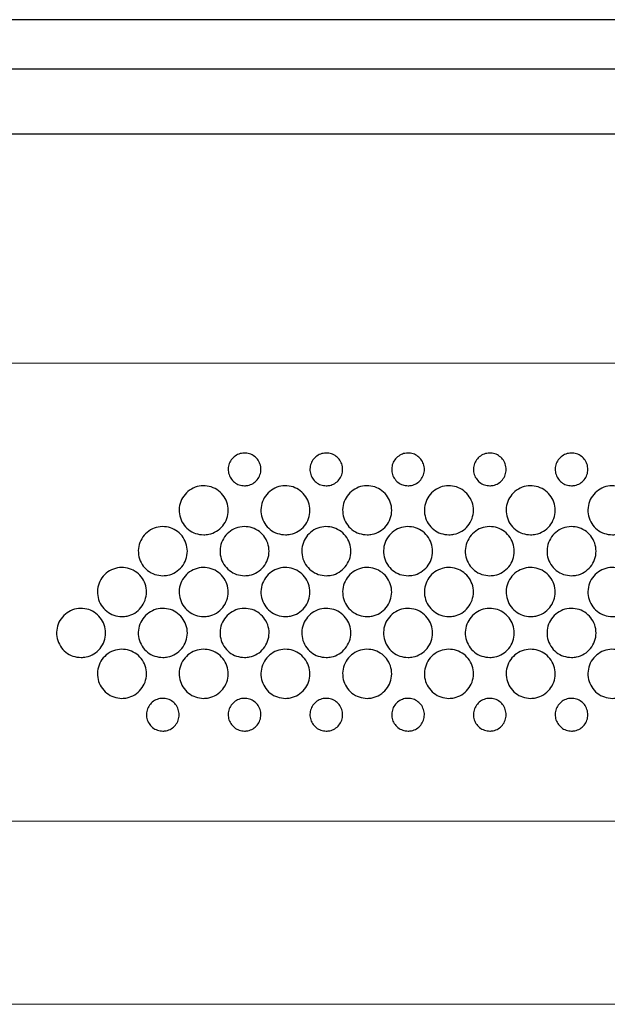
# Model space of a CAD drawing. Units: millimetres. Extents: x 0 to 4200, y 0 to 1485.
# Drawn here: x 2633 to 2669, y 493 to 553 of the extents above; entities that cross this region are included whole.
import ezdxf

# ---------------------------------------------------------------- set-up
doc = ezdxf.new("R2010")
doc.units = ezdxf.units.MM
doc.header["$LTSCALE"] = 5

msp = doc.modelspace()

# ---------------------------------------------------------------- linework, layer by layer
at = {"color": 7, "linetype": 'Continuous', "lineweight": 25}
for p, q in [((2893.901, 553.471), (2553.901, 553.471)), ((2553.901, 550.471), (2893.901, 550.471)), ((2723.901, 546.471), (2553.901, 546.471))]:
    msp.add_line(p, q, dxfattribs=at)
at = {"color": 8, "linetype": 'Continuous', "lineweight": 18}
for p, q in [((2556.368, 532.471), (2723.901, 532.471)), ((2723.901, 504.471), (2564.583, 504.471))]:
    msp.add_line(p, q, dxfattribs=at)
at = {"color": 8, "linetype": 'Continuous', "lineweight": 18, "flags": 128}
msp.add_lwpolyline([(2566.636, 493.262), (2570.636, 493.262), (2586.636, 493.262), (2650.636, 493.262), (2723.901, 493.262)], dxfattribs=at)
at = {"color": 7, "linetype": 'Continuous', "lineweight": 25}
for points, knots in [([(2646.401, 524.971), (2646.29, 524.982), (2646.066, 525.004), (2645.769, 525.173), (2645.542, 525.423), (2645.409, 525.738), (2645.388, 526.081), (2645.482, 526.413), (2645.683, 526.695), (2645.965, 526.892), (2646.295, 526.984), (2646.634, 526.963), (2646.947, 526.831), (2647.199, 526.605), (2647.363, 526.307), (2647.421, 525.969), (2647.362, 525.629), (2647.192, 525.327), (2646.932, 525.102), (2646.652, 524.987), (2646.471, 524.975), (2646.401, 524.971)], [0, 0, 0, 0, 0.052977, 0.105946, 0.159163, 0.212911, 0.267177, 0.321723, 0.376174, 0.430181, 0.4836, 0.53655, 0.589367, 0.642438, 0.696031, 0.750186, 0.804701, 0.859207, 0.913343, 0.966924, 1, 1, 1, 1]), ([(2651.401, 524.971), (2651.29, 524.982), (2651.066, 525.004), (2650.769, 525.173), (2650.542, 525.423), (2650.409, 525.738), (2650.388, 526.081), (2650.482, 526.413), (2650.683, 526.695), (2650.965, 526.892), (2651.295, 526.984), (2651.634, 526.963), (2651.947, 526.831), (2652.199, 526.605), (2652.363, 526.307), (2652.421, 525.969), (2652.362, 525.629), (2652.192, 525.327), (2651.932, 525.102), (2651.652, 524.987), (2651.471, 524.975), (2651.401, 524.971)], [0, 0, 0, 0, 0.052977, 0.105947, 0.159164, 0.212911, 0.267177, 0.321723, 0.376175, 0.430182, 0.483599, 0.536551, 0.589368, 0.642438, 0.696031, 0.750187, 0.804701, 0.859207, 0.913343, 0.966924, 1, 1, 1, 1]), ([(2656.401, 524.971), (2656.29, 524.982), (2656.066, 525.004), (2655.769, 525.173), (2655.542, 525.423), (2655.409, 525.738), (2655.388, 526.081), (2655.482, 526.413), (2655.683, 526.695), (2655.965, 526.892), (2656.295, 526.984), (2656.634, 526.963), (2656.947, 526.831), (2657.199, 526.605), (2657.363, 526.307), (2657.421, 525.969), (2657.362, 525.629), (2657.192, 525.327), (2656.932, 525.102), (2656.652, 524.987), (2656.471, 524.975), (2656.401, 524.971)], [0, 0, 0, 0, 0.052977, 0.105946, 0.159163, 0.212911, 0.267177, 0.321723, 0.376174, 0.43018, 0.483599, 0.536549, 0.589368, 0.642437, 0.696031, 0.750186, 0.8047, 0.859207, 0.913343, 0.966924, 1, 1, 1, 1]), ([(2661.401, 524.971), (2661.29, 524.982), (2661.066, 525.004), (2660.769, 525.173), (2660.542, 525.423), (2660.409, 525.738), (2660.388, 526.081), (2660.482, 526.413), (2660.683, 526.695), (2660.965, 526.892), (2661.295, 526.984), (2661.634, 526.963), (2661.947, 526.831), (2662.199, 526.605), (2662.363, 526.307), (2662.421, 525.969), (2662.362, 525.629), (2662.192, 525.327), (2661.932, 525.102), (2661.652, 524.987), (2661.471, 524.975), (2661.401, 524.971)], [0, 0, 0, 0, 0.052977, 0.105946, 0.159163, 0.212911, 0.267177, 0.321723, 0.376174, 0.430181, 0.4836, 0.53655, 0.589368, 0.642438, 0.696031, 0.750187, 0.804701, 0.859207, 0.913343, 0.966924, 1, 1, 1, 1]), ([(2666.401, 524.971), (2666.29, 524.982), (2666.066, 525.004), (2665.769, 525.173), (2665.542, 525.423), (2665.409, 525.738), (2665.388, 526.081), (2665.482, 526.413), (2665.683, 526.695), (2665.965, 526.892), (2666.295, 526.984), (2666.634, 526.963), (2666.947, 526.831), (2667.199, 526.605), (2667.363, 526.307), (2667.421, 525.969), (2667.362, 525.629), (2667.192, 525.327), (2666.932, 525.102), (2666.652, 524.987), (2666.471, 524.975), (2666.401, 524.971)], [0, 0, 0, 0, 0.052977, 0.105946, 0.159163, 0.212911, 0.267177, 0.321723, 0.376174, 0.430181, 0.483599, 0.536551, 0.589368, 0.642438, 0.696031, 0.750186, 0.8047, 0.859207, 0.913343, 0.966924, 1, 1, 1, 1]), ([(2643.901, 521.971), (2643.734, 521.987), (2643.399, 522.02), (2642.953, 522.275), (2642.611, 522.651), (2642.413, 523.123), (2642.381, 523.637), (2642.523, 524.134), (2642.824, 524.557), (2643.247, 524.853), (2643.742, 524.991), (2644.251, 524.959), (2644.72, 524.761), (2645.098, 524.421), (2645.345, 523.974), (2645.43, 523.467), (2645.342, 522.957), (2645.087, 522.505), (2644.698, 522.167), (2644.278, 521.994), (2644.005, 521.977), (2643.901, 521.971)], [0, 0, 0, 0, 0.053035, 0.106063, 0.159314, 0.213053, 0.26727, 0.32175, 0.376149, 0.430139, 0.483579, 0.53658, 0.589455, 0.642567, 0.696172, 0.750302, 0.804758, 0.859198, 0.913293, 0.966878, 1, 1, 1, 1]), ([(2648.901, 521.971), (2648.734, 521.987), (2648.399, 522.02), (2647.953, 522.275), (2647.611, 522.651), (2647.413, 523.123), (2647.381, 523.637), (2647.523, 524.134), (2647.824, 524.557), (2648.247, 524.853), (2648.742, 524.991), (2649.251, 524.959), (2649.72, 524.761), (2650.098, 524.421), (2650.345, 523.974), (2650.43, 523.467), (2650.342, 522.957), (2650.087, 522.505), (2649.698, 522.167), (2649.278, 521.994), (2649.005, 521.977), (2648.901, 521.971)], [0, 0, 0, 0, 0.053035, 0.106062, 0.159314, 0.213053, 0.26727, 0.32175, 0.376148, 0.430139, 0.483579, 0.53658, 0.589454, 0.642567, 0.696172, 0.750301, 0.804758, 0.859198, 0.913293, 0.966877, 1, 1, 1, 1]), ([(2653.901, 521.971), (2653.734, 521.987), (2653.399, 522.02), (2652.953, 522.275), (2652.611, 522.651), (2652.413, 523.123), (2652.381, 523.637), (2652.523, 524.134), (2652.824, 524.557), (2653.247, 524.853), (2653.742, 524.991), (2654.251, 524.959), (2654.72, 524.761), (2655.098, 524.421), (2655.345, 523.974), (2655.43, 523.467), (2655.342, 522.957), (2655.087, 522.505), (2654.698, 522.167), (2654.278, 521.994), (2654.005, 521.977), (2653.901, 521.971)], [0, 0, 0, 0, 0.053035, 0.106063, 0.159314, 0.213053, 0.26727, 0.32175, 0.376148, 0.430139, 0.483579, 0.53658, 0.589454, 0.642567, 0.696172, 0.750302, 0.804758, 0.859198, 0.913293, 0.966878, 1, 1, 1, 1]), ([(2658.901, 521.971), (2658.734, 521.987), (2658.399, 522.02), (2657.953, 522.275), (2657.611, 522.651), (2657.413, 523.123), (2657.381, 523.637), (2657.523, 524.134), (2657.824, 524.557), (2658.247, 524.853), (2658.742, 524.991), (2659.251, 524.959), (2659.72, 524.761), (2660.098, 524.421), (2660.345, 523.974), (2660.43, 523.467), (2660.342, 522.957), (2660.087, 522.505), (2659.698, 522.167), (2659.278, 521.994), (2659.005, 521.977), (2658.901, 521.971)], [0, 0, 0, 0, 0.053035, 0.106063, 0.159314, 0.213053, 0.26727, 0.32175, 0.376149, 0.430139, 0.483579, 0.53658, 0.589455, 0.642567, 0.696172, 0.750302, 0.804758, 0.859199, 0.913293, 0.966878, 1, 1, 1, 1]), ([(2663.901, 521.971), (2663.734, 521.987), (2663.399, 522.02), (2662.953, 522.275), (2662.611, 522.651), (2662.413, 523.123), (2662.381, 523.637), (2662.523, 524.134), (2662.824, 524.557), (2663.247, 524.853), (2663.742, 524.991), (2664.251, 524.959), (2664.72, 524.761), (2665.098, 524.421), (2665.345, 523.974), (2665.43, 523.467), (2665.342, 522.957), (2665.087, 522.505), (2664.698, 522.167), (2664.278, 521.994), (2664.005, 521.977), (2663.901, 521.971)], [0, 0, 0, 0, 0.053036, 0.106063, 0.159315, 0.213053, 0.26727, 0.32175, 0.376149, 0.430139, 0.483579, 0.53658, 0.589455, 0.642567, 0.696172, 0.750302, 0.804758, 0.859198, 0.913293, 0.966878, 1, 1, 1, 1]), ([(2668.901, 521.971), (2668.734, 521.987), (2668.399, 522.02), (2667.953, 522.275), (2667.611, 522.651), (2667.413, 523.123), (2667.381, 523.637), (2667.523, 524.134), (2667.824, 524.557), (2668.247, 524.853), (2668.742, 524.991), (2669.251, 524.959), (2669.72, 524.761), (2670.098, 524.421), (2670.345, 523.974), (2670.43, 523.467), (2670.342, 522.957), (2670.087, 522.505), (2669.698, 522.167), (2669.278, 521.994), (2669.005, 521.977), (2668.901, 521.971)], [0, 0, 0, 0, 0.053035, 0.106063, 0.159314, 0.213053, 0.26727, 0.32175, 0.376149, 0.430139, 0.483579, 0.53658, 0.589455, 0.642567, 0.696172, 0.750302, 0.804758, 0.859198, 0.913293, 0.966878, 1, 1, 1, 1]), ([(2641.401, 519.471), (2641.234, 519.487), (2640.899, 519.52), (2640.452, 519.775), (2640.111, 520.151), (2639.912, 520.624), (2639.881, 521.138), (2640.024, 521.635), (2640.324, 522.057), (2640.747, 522.353), (2641.242, 522.491), (2641.751, 522.459), (2642.22, 522.261), (2642.599, 521.921), (2642.845, 521.473), (2642.93, 520.966), (2642.841, 520.457), (2642.587, 520.005), (2642.198, 519.667), (2641.778, 519.494), (2641.505, 519.477), (2641.401, 519.471)], [0, 0, 0, 0, 0.053082, 0.106156, 0.15944, 0.213177, 0.267356, 0.321779, 0.376124, 0.430091, 0.483548, 0.5366, 0.589534, 0.642689, 0.6963, 0.750398, 0.804798, 0.859183, 0.913249, 0.966841, 1, 1, 1, 1]), ([(2646.401, 519.471), (2646.234, 519.487), (2645.899, 519.52), (2645.452, 519.775), (2645.111, 520.151), (2644.912, 520.624), (2644.881, 521.138), (2645.024, 521.635), (2645.324, 522.057), (2645.747, 522.353), (2646.242, 522.491), (2646.751, 522.459), (2647.22, 522.261), (2647.599, 521.921), (2647.845, 521.473), (2647.93, 520.966), (2647.841, 520.457), (2647.587, 520.005), (2647.198, 519.667), (2646.778, 519.494), (2646.505, 519.477), (2646.401, 519.471)], [0, 0, 0, 0, 0.053082, 0.106157, 0.15944, 0.213177, 0.267357, 0.32178, 0.376125, 0.430092, 0.483549, 0.5366, 0.589534, 0.642689, 0.6963, 0.750398, 0.804798, 0.859183, 0.913249, 0.966842, 1, 1, 1, 1]), ([(2651.401, 519.471), (2651.234, 519.487), (2650.899, 519.52), (2650.452, 519.775), (2650.111, 520.151), (2649.912, 520.624), (2649.881, 521.138), (2650.024, 521.635), (2650.324, 522.057), (2650.747, 522.353), (2651.242, 522.491), (2651.751, 522.459), (2652.22, 522.261), (2652.599, 521.921), (2652.845, 521.473), (2652.93, 520.966), (2652.841, 520.457), (2652.587, 520.005), (2652.198, 519.667), (2651.778, 519.494), (2651.505, 519.477), (2651.401, 519.471)], [0, 0, 0, 0, 0.053082, 0.106157, 0.159441, 0.213177, 0.267357, 0.32178, 0.376125, 0.430091, 0.48355, 0.5366, 0.589534, 0.642689, 0.6963, 0.750398, 0.804798, 0.859183, 0.913249, 0.966842, 1, 1, 1, 1]), ([(2656.401, 519.471), (2656.234, 519.487), (2655.899, 519.52), (2655.452, 519.775), (2655.111, 520.151), (2654.912, 520.624), (2654.881, 521.138), (2655.024, 521.635), (2655.324, 522.057), (2655.747, 522.353), (2656.242, 522.491), (2656.751, 522.459), (2657.22, 522.261), (2657.599, 521.921), (2657.845, 521.473), (2657.93, 520.966), (2657.841, 520.457), (2657.587, 520.005), (2657.198, 519.667), (2656.778, 519.494), (2656.505, 519.477), (2656.401, 519.471)], [0, 0, 0, 0, 0.053082, 0.106156, 0.15944, 0.213177, 0.267357, 0.321779, 0.376124, 0.430091, 0.483549, 0.536599, 0.589533, 0.642689, 0.696299, 0.750397, 0.804798, 0.859183, 0.913249, 0.966841, 1, 1, 1, 1]), ([(2661.401, 519.471), (2661.234, 519.487), (2660.899, 519.52), (2660.452, 519.775), (2660.111, 520.151), (2659.912, 520.624), (2659.881, 521.138), (2660.024, 521.635), (2660.324, 522.057), (2660.747, 522.353), (2661.242, 522.491), (2661.751, 522.459), (2662.22, 522.261), (2662.599, 521.921), (2662.845, 521.473), (2662.93, 520.966), (2662.841, 520.457), (2662.587, 520.005), (2662.198, 519.667), (2661.778, 519.494), (2661.505, 519.477), (2661.401, 519.471)], [0, 0, 0, 0, 0.053082, 0.106157, 0.15944, 0.213177, 0.267357, 0.32178, 0.376125, 0.430092, 0.483549, 0.5366, 0.589534, 0.642689, 0.6963, 0.750398, 0.804798, 0.859183, 0.913249, 0.966841, 1, 1, 1, 1]), ([(2666.401, 519.471), (2666.234, 519.487), (2665.899, 519.52), (2665.452, 519.775), (2665.111, 520.151), (2664.912, 520.624), (2664.881, 521.138), (2665.024, 521.635), (2665.324, 522.057), (2665.747, 522.353), (2666.242, 522.491), (2666.751, 522.459), (2667.22, 522.261), (2667.599, 521.921), (2667.845, 521.473), (2667.93, 520.966), (2667.841, 520.457), (2667.587, 520.005), (2667.198, 519.667), (2666.778, 519.494), (2666.505, 519.477), (2666.401, 519.471)], [0, 0, 0, 0, 0.053082, 0.106156, 0.15944, 0.213177, 0.267357, 0.321779, 0.376124, 0.430091, 0.483549, 0.5366, 0.589534, 0.642689, 0.6963, 0.750398, 0.804798, 0.859183, 0.913249, 0.966841, 1, 1, 1, 1]), ([(2638.901, 516.971), (2638.734, 516.987), (2638.398, 517.02), (2637.952, 517.275), (2637.61, 517.652), (2637.412, 518.125), (2637.381, 518.638), (2637.524, 519.135), (2637.824, 519.557), (2638.247, 519.853), (2638.742, 519.991), (2639.251, 519.959), (2639.721, 519.761), (2640.099, 519.42), (2640.345, 518.972), (2640.43, 518.465), (2640.341, 517.956), (2640.087, 517.505), (2639.698, 517.167), (2639.278, 516.994), (2639.006, 516.977), (2638.901, 516.971)], [0, 0, 0, 0, 0.053123, 0.10624, 0.159552, 0.213286, 0.267433, 0.321804, 0.376102, 0.430049, 0.483522, 0.536619, 0.589606, 0.642799, 0.696415, 0.750485, 0.804834, 0.85917, 0.91321, 0.966809, 1, 1, 1, 1]), ([(2643.901, 516.971), (2643.734, 516.987), (2643.398, 517.02), (2642.952, 517.275), (2642.61, 517.652), (2642.412, 518.125), (2642.381, 518.638), (2642.524, 519.135), (2642.824, 519.557), (2643.247, 519.853), (2643.742, 519.991), (2644.251, 519.959), (2644.721, 519.761), (2645.099, 519.42), (2645.345, 518.972), (2645.43, 518.465), (2645.341, 517.956), (2645.087, 517.505), (2644.698, 517.167), (2644.278, 516.994), (2644.006, 516.977), (2643.901, 516.971)], [0, 0, 0, 0, 0.053124, 0.10624, 0.159552, 0.213286, 0.267433, 0.321805, 0.376102, 0.430049, 0.483523, 0.536619, 0.589607, 0.642799, 0.696416, 0.750485, 0.804835, 0.85917, 0.91321, 0.96681, 1, 1, 1, 1]), ([(2648.901, 516.971), (2648.734, 516.987), (2648.398, 517.02), (2647.952, 517.275), (2647.61, 517.652), (2647.412, 518.125), (2647.381, 518.638), (2647.524, 519.135), (2647.824, 519.557), (2648.247, 519.853), (2648.742, 519.991), (2649.251, 519.959), (2649.721, 519.761), (2650.099, 519.42), (2650.345, 518.972), (2650.43, 518.465), (2650.341, 517.956), (2650.087, 517.505), (2649.698, 517.167), (2649.278, 516.994), (2649.006, 516.977), (2648.901, 516.971)], [0, 0, 0, 0, 0.053123, 0.10624, 0.159552, 0.213286, 0.267432, 0.321804, 0.376102, 0.430049, 0.483523, 0.536619, 0.589606, 0.642799, 0.696415, 0.750484, 0.804834, 0.85917, 0.91321, 0.966809, 1, 1, 1, 1]), ([(2653.901, 516.971), (2653.734, 516.987), (2653.398, 517.02), (2652.952, 517.275), (2652.61, 517.652), (2652.412, 518.125), (2652.381, 518.638), (2652.524, 519.135), (2652.824, 519.557), (2653.247, 519.853), (2653.742, 519.991), (2654.251, 519.959), (2654.721, 519.761), (2655.099, 519.42), (2655.345, 518.972), (2655.43, 518.465), (2655.341, 517.956), (2655.087, 517.505), (2654.698, 517.167), (2654.278, 516.994), (2654.006, 516.977), (2653.901, 516.971)], [0, 0, 0, 0, 0.053124, 0.10624, 0.159552, 0.213286, 0.267432, 0.321804, 0.376102, 0.430049, 0.483522, 0.536619, 0.589606, 0.642799, 0.696415, 0.750485, 0.804834, 0.85917, 0.91321, 0.966809, 1, 1, 1, 1]), ([(2658.901, 516.971), (2658.734, 516.987), (2658.398, 517.02), (2657.952, 517.275), (2657.61, 517.652), (2657.412, 518.125), (2657.381, 518.638), (2657.524, 519.135), (2657.824, 519.557), (2658.247, 519.853), (2658.742, 519.991), (2659.251, 519.959), (2659.721, 519.761), (2660.099, 519.42), (2660.345, 518.972), (2660.43, 518.465), (2660.341, 517.956), (2660.087, 517.505), (2659.698, 517.167), (2659.278, 516.994), (2659.006, 516.977), (2658.901, 516.971)], [0, 0, 0, 0, 0.053124, 0.10624, 0.159552, 0.213286, 0.267433, 0.321805, 0.376102, 0.430049, 0.483523, 0.536619, 0.589606, 0.642799, 0.696415, 0.750485, 0.804834, 0.85917, 0.913211, 0.96681, 1, 1, 1, 1]), ([(2663.901, 516.971), (2663.734, 516.987), (2663.398, 517.02), (2662.952, 517.275), (2662.61, 517.652), (2662.412, 518.125), (2662.381, 518.638), (2662.524, 519.135), (2662.824, 519.557), (2663.247, 519.853), (2663.742, 519.991), (2664.251, 519.959), (2664.721, 519.761), (2665.099, 519.42), (2665.345, 518.972), (2665.43, 518.465), (2665.341, 517.956), (2665.087, 517.505), (2664.698, 517.167), (2664.278, 516.994), (2664.006, 516.977), (2663.901, 516.971)], [0, 0, 0, 0, 0.053124, 0.10624, 0.159553, 0.213286, 0.267433, 0.321804, 0.376102, 0.430049, 0.483523, 0.536619, 0.589606, 0.642799, 0.696415, 0.750485, 0.804834, 0.85917, 0.913211, 0.966809, 1, 1, 1, 1]), ([(2668.901, 516.971), (2668.734, 516.987), (2668.398, 517.02), (2667.952, 517.275), (2667.61, 517.652), (2667.412, 518.125), (2667.381, 518.638), (2667.524, 519.135), (2667.824, 519.557), (2668.247, 519.853), (2668.742, 519.991), (2669.251, 519.959), (2669.721, 519.761), (2670.099, 519.42), (2670.345, 518.972), (2670.43, 518.465), (2670.341, 517.956), (2670.087, 517.505), (2669.698, 517.167), (2669.278, 516.994), (2669.006, 516.977), (2668.901, 516.971)], [0, 0, 0, 0, 0.053124, 0.10624, 0.159552, 0.213286, 0.267432, 0.321804, 0.376102, 0.430049, 0.483523, 0.536619, 0.589606, 0.642799, 0.696415, 0.750485, 0.804834, 0.85917, 0.91321, 0.966809, 1, 1, 1, 1]), ([(2636.401, 514.471), (2636.233, 514.487), (2635.898, 514.52), (2635.451, 514.776), (2635.11, 515.152), (2634.912, 515.625), (2634.881, 516.139), (2635.024, 516.636), (2635.324, 517.057), (2635.747, 517.353), (2636.242, 517.491), (2636.752, 517.459), (2637.221, 517.261), (2637.599, 516.92), (2637.846, 516.471), (2637.93, 515.964), (2637.841, 515.456), (2637.587, 515.005), (2637.198, 514.667), (2636.779, 514.494), (2636.506, 514.477), (2636.401, 514.471)], [0, 0, 0, 0, 0.053161, 0.106314, 0.159652, 0.213383, 0.267501, 0.321828, 0.376084, 0.430012, 0.483499, 0.536636, 0.58967, 0.642896, 0.696517, 0.750561, 0.804865, 0.859158, 0.913176, 0.966781, 1, 1, 1, 1]), ([(2641.401, 514.471), (2641.233, 514.487), (2640.898, 514.52), (2640.451, 514.776), (2640.11, 515.152), (2639.912, 515.625), (2639.881, 516.139), (2640.024, 516.636), (2640.324, 517.057), (2640.747, 517.353), (2641.242, 517.491), (2641.752, 517.459), (2642.221, 517.261), (2642.599, 516.92), (2642.846, 516.471), (2642.93, 515.964), (2642.841, 515.456), (2642.587, 515.005), (2642.198, 514.667), (2641.779, 514.494), (2641.506, 514.477), (2641.401, 514.471)], [0, 0, 0, 0, 0.05316, 0.106314, 0.159651, 0.213383, 0.267501, 0.321828, 0.376084, 0.430012, 0.483499, 0.536636, 0.58967, 0.642896, 0.696517, 0.75056, 0.804865, 0.859158, 0.913176, 0.966781, 1, 1, 1, 1]), ([(2646.401, 514.471), (2646.233, 514.487), (2645.898, 514.52), (2645.451, 514.776), (2645.11, 515.152), (2644.912, 515.625), (2644.881, 516.139), (2645.024, 516.636), (2645.324, 517.057), (2645.747, 517.353), (2646.242, 517.491), (2646.752, 517.459), (2647.221, 517.261), (2647.599, 516.92), (2647.846, 516.471), (2647.93, 515.964), (2647.841, 515.456), (2647.587, 515.005), (2647.198, 514.667), (2646.779, 514.494), (2646.506, 514.477), (2646.401, 514.471)], [0, 0, 0, 0, 0.05316, 0.106314, 0.159651, 0.213383, 0.267501, 0.321828, 0.376084, 0.430012, 0.483499, 0.536635, 0.58967, 0.642896, 0.696517, 0.750561, 0.804865, 0.859158, 0.913176, 0.966781, 1, 1, 1, 1]), ([(2651.401, 514.471), (2651.233, 514.487), (2650.898, 514.52), (2650.451, 514.776), (2650.11, 515.152), (2649.912, 515.625), (2649.881, 516.139), (2650.024, 516.636), (2650.324, 517.057), (2650.747, 517.353), (2651.242, 517.491), (2651.752, 517.459), (2652.221, 517.261), (2652.599, 516.92), (2652.846, 516.471), (2652.93, 515.964), (2652.841, 515.456), (2652.587, 515.005), (2652.198, 514.667), (2651.779, 514.494), (2651.506, 514.477), (2651.401, 514.471)], [0, 0, 0, 0, 0.053161, 0.106314, 0.159652, 0.213383, 0.267501, 0.321828, 0.376084, 0.430012, 0.483499, 0.536636, 0.58967, 0.642896, 0.696517, 0.750561, 0.804865, 0.859158, 0.913176, 0.966781, 1, 1, 1, 1]), ([(2656.401, 514.471), (2656.233, 514.487), (2655.898, 514.52), (2655.451, 514.776), (2655.11, 515.152), (2654.912, 515.625), (2654.881, 516.139), (2655.024, 516.636), (2655.324, 517.057), (2655.747, 517.353), (2656.242, 517.491), (2656.752, 517.459), (2657.221, 517.261), (2657.599, 516.92), (2657.846, 516.471), (2657.93, 515.964), (2657.841, 515.456), (2657.587, 515.005), (2657.198, 514.667), (2656.779, 514.494), (2656.506, 514.477), (2656.401, 514.471)], [0, 0, 0, 0, 0.05316, 0.106314, 0.159651, 0.213383, 0.267501, 0.321828, 0.376084, 0.430012, 0.483499, 0.536635, 0.58967, 0.642896, 0.696517, 0.75056, 0.804865, 0.859158, 0.913176, 0.966781, 1, 1, 1, 1]), ([(2661.401, 514.471), (2661.233, 514.487), (2660.898, 514.52), (2660.451, 514.776), (2660.11, 515.152), (2659.912, 515.625), (2659.881, 516.139), (2660.024, 516.636), (2660.324, 517.057), (2660.747, 517.353), (2661.242, 517.491), (2661.752, 517.459), (2662.221, 517.261), (2662.599, 516.92), (2662.846, 516.471), (2662.93, 515.964), (2662.841, 515.456), (2662.587, 515.005), (2662.198, 514.667), (2661.779, 514.494), (2661.506, 514.477), (2661.401, 514.471)], [0, 0, 0, 0, 0.05316, 0.106314, 0.159651, 0.213383, 0.267501, 0.321828, 0.376084, 0.430012, 0.4835, 0.536635, 0.58967, 0.642896, 0.696517, 0.75056, 0.804865, 0.859158, 0.913176, 0.966781, 1, 1, 1, 1]), ([(2666.401, 514.471), (2666.233, 514.487), (2665.898, 514.52), (2665.451, 514.776), (2665.11, 515.152), (2664.912, 515.625), (2664.881, 516.139), (2665.024, 516.636), (2665.324, 517.057), (2665.747, 517.353), (2666.242, 517.491), (2666.752, 517.459), (2667.221, 517.261), (2667.599, 516.92), (2667.846, 516.471), (2667.93, 515.964), (2667.841, 515.456), (2667.587, 515.005), (2667.198, 514.667), (2666.779, 514.494), (2666.506, 514.477), (2666.401, 514.471)], [0, 0, 0, 0, 0.05316, 0.106314, 0.159652, 0.213383, 0.267501, 0.321828, 0.376084, 0.430012, 0.483499, 0.536635, 0.58967, 0.642896, 0.696517, 0.750561, 0.804865, 0.859158, 0.913176, 0.966781, 1, 1, 1, 1]), ([(2638.901, 511.971), (2638.733, 511.987), (2638.398, 512.02), (2637.951, 512.276), (2637.61, 512.653), (2637.412, 513.126), (2637.381, 513.64), (2637.524, 514.136), (2637.824, 514.557), (2638.247, 514.853), (2638.742, 514.991), (2639.252, 514.959), (2639.721, 514.761), (2640.1, 514.419), (2640.346, 513.971), (2640.43, 513.464), (2640.341, 512.956), (2640.087, 512.505), (2639.698, 512.167), (2639.279, 511.995), (2639.006, 511.978), (2638.901, 511.971)], [0, 0, 0, 0, 0.053193, 0.10638, 0.159739, 0.21347, 0.267561, 0.321847, 0.376066, 0.429979, 0.483478, 0.53665, 0.589726, 0.642981, 0.696606, 0.750627, 0.804892, 0.859148, 0.913146, 0.966757, 1, 1, 1, 1]), ([(2643.901, 511.971), (2643.733, 511.987), (2643.398, 512.02), (2642.951, 512.276), (2642.61, 512.653), (2642.412, 513.126), (2642.381, 513.64), (2642.524, 514.136), (2642.824, 514.557), (2643.247, 514.853), (2643.742, 514.991), (2644.252, 514.959), (2644.721, 514.761), (2645.1, 514.419), (2645.346, 513.971), (2645.43, 513.464), (2645.341, 512.956), (2645.087, 512.505), (2644.698, 512.167), (2644.279, 511.995), (2644.006, 511.978), (2643.901, 511.971)], [0, 0, 0, 0, 0.053193, 0.10638, 0.159739, 0.21347, 0.267561, 0.321847, 0.376066, 0.429978, 0.483478, 0.536649, 0.589727, 0.642981, 0.696606, 0.750627, 0.804892, 0.859148, 0.913146, 0.966757, 1, 1, 1, 1]), ([(2648.901, 511.971), (2648.733, 511.987), (2648.398, 512.02), (2647.951, 512.276), (2647.61, 512.653), (2647.412, 513.126), (2647.381, 513.64), (2647.524, 514.136), (2647.824, 514.557), (2648.247, 514.853), (2648.742, 514.991), (2649.252, 514.959), (2649.721, 514.761), (2650.1, 514.419), (2650.346, 513.971), (2650.43, 513.464), (2650.341, 512.956), (2650.087, 512.505), (2649.698, 512.167), (2649.279, 511.995), (2649.006, 511.978), (2648.901, 511.971)], [0, 0, 0, 0, 0.053193, 0.10638, 0.159739, 0.21347, 0.26756, 0.321846, 0.376066, 0.429978, 0.483478, 0.536649, 0.589726, 0.642981, 0.696606, 0.750627, 0.804892, 0.859148, 0.913145, 0.966757, 1, 1, 1, 1]), ([(2653.901, 511.971), (2653.733, 511.987), (2653.398, 512.02), (2652.951, 512.276), (2652.61, 512.653), (2652.412, 513.126), (2652.381, 513.64), (2652.524, 514.136), (2652.824, 514.557), (2653.247, 514.853), (2653.742, 514.991), (2654.252, 514.959), (2654.721, 514.761), (2655.1, 514.419), (2655.346, 513.971), (2655.43, 513.464), (2655.341, 512.956), (2655.087, 512.505), (2654.698, 512.167), (2654.279, 511.995), (2654.006, 511.978), (2653.901, 511.971)], [0, 0, 0, 0, 0.053193, 0.10638, 0.159739, 0.21347, 0.267561, 0.321847, 0.376066, 0.429979, 0.483479, 0.53665, 0.589727, 0.642982, 0.696606, 0.750627, 0.804892, 0.859148, 0.913146, 0.966757, 1, 1, 1, 1]), ([(2658.901, 511.971), (2658.733, 511.987), (2658.398, 512.02), (2657.951, 512.276), (2657.61, 512.653), (2657.412, 513.126), (2657.381, 513.64), (2657.524, 514.136), (2657.824, 514.557), (2658.247, 514.853), (2658.742, 514.991), (2659.252, 514.959), (2659.721, 514.761), (2660.1, 514.419), (2660.346, 513.971), (2660.43, 513.464), (2660.341, 512.956), (2660.087, 512.505), (2659.698, 512.167), (2659.279, 511.995), (2659.006, 511.978), (2658.901, 511.971)], [0, 0, 0, 0, 0.053193, 0.10638, 0.159739, 0.213471, 0.267561, 0.321847, 0.376066, 0.429979, 0.483478, 0.53665, 0.589727, 0.642982, 0.696607, 0.750628, 0.804892, 0.859148, 0.913146, 0.966757, 1, 1, 1, 1]), ([(2663.901, 511.971), (2663.733, 511.987), (2663.398, 512.02), (2662.951, 512.276), (2662.61, 512.653), (2662.412, 513.126), (2662.381, 513.64), (2662.524, 514.136), (2662.824, 514.557), (2663.247, 514.853), (2663.742, 514.991), (2664.252, 514.959), (2664.721, 514.761), (2665.1, 514.419), (2665.346, 513.971), (2665.43, 513.464), (2665.341, 512.956), (2665.087, 512.505), (2664.698, 512.167), (2664.279, 511.995), (2664.006, 511.978), (2663.901, 511.971)], [0, 0, 0, 0, 0.053193, 0.10638, 0.159739, 0.21347, 0.267561, 0.321847, 0.376066, 0.429979, 0.483478, 0.53665, 0.589727, 0.642982, 0.696607, 0.750627, 0.804892, 0.859148, 0.913146, 0.966757, 1, 1, 1, 1]), ([(2668.901, 511.971), (2668.733, 511.987), (2668.398, 512.02), (2667.951, 512.276), (2667.61, 512.653), (2667.412, 513.126), (2667.381, 513.64), (2667.524, 514.136), (2667.824, 514.557), (2668.247, 514.853), (2668.742, 514.991), (2669.252, 514.959), (2669.721, 514.761), (2670.1, 514.419), (2670.346, 513.971), (2670.43, 513.464), (2670.341, 512.956), (2670.087, 512.505), (2669.698, 512.167), (2669.279, 511.995), (2669.006, 511.978), (2668.901, 511.971)], [0, 0, 0, 0, 0.053193, 0.10638, 0.159739, 0.21347, 0.267561, 0.321847, 0.376066, 0.429978, 0.483478, 0.536649, 0.589727, 0.642981, 0.696606, 0.750627, 0.804892, 0.859148, 0.913145, 0.966757, 1, 1, 1, 1]), ([(2641.401, 509.971), (2641.289, 509.982), (2641.066, 510.004), (2640.768, 510.174), (2640.54, 510.426), (2640.408, 510.741), (2640.388, 511.084), (2640.483, 511.414), (2640.683, 511.695), (2640.965, 511.892), (2641.295, 511.984), (2641.635, 511.963), (2641.948, 511.831), (2642.2, 511.603), (2642.364, 511.304), (2642.42, 510.966), (2642.361, 510.627), (2642.191, 510.327), (2641.932, 510.102), (2641.653, 509.987), (2641.471, 509.975), (2641.401, 509.971)], [0, 0, 0, 0, 0.053218, 0.106431, 0.15981, 0.213541, 0.267616, 0.321866, 0.37605, 0.429944, 0.483453, 0.536658, 0.589777, 0.64306, 0.696685, 0.750682, 0.804911, 0.859135, 0.913119, 0.966737, 1, 1, 1, 1]), ([(2646.401, 509.971), (2646.289, 509.982), (2646.066, 510.004), (2645.768, 510.174), (2645.54, 510.426), (2645.408, 510.741), (2645.388, 511.084), (2645.483, 511.414), (2645.683, 511.695), (2645.965, 511.892), (2646.295, 511.984), (2646.635, 511.963), (2646.948, 511.831), (2647.2, 511.603), (2647.364, 511.304), (2647.42, 510.966), (2647.361, 510.627), (2647.191, 510.327), (2646.932, 510.102), (2646.653, 509.987), (2646.471, 509.975), (2646.401, 509.971)], [0, 0, 0, 0, 0.053218, 0.106431, 0.15981, 0.213541, 0.267616, 0.321867, 0.376051, 0.429943, 0.483453, 0.536659, 0.589777, 0.64306, 0.696686, 0.750682, 0.804911, 0.859135, 0.913119, 0.966737, 1, 1, 1, 1]), ([(2651.401, 509.971), (2651.289, 509.982), (2651.066, 510.004), (2650.768, 510.174), (2650.54, 510.426), (2650.408, 510.741), (2650.388, 511.084), (2650.483, 511.414), (2650.683, 511.695), (2650.965, 511.892), (2651.295, 511.984), (2651.635, 511.963), (2651.948, 511.831), (2652.2, 511.603), (2652.364, 511.304), (2652.42, 510.966), (2652.361, 510.627), (2652.191, 510.327), (2651.932, 510.102), (2651.653, 509.987), (2651.471, 509.975), (2651.401, 509.971)], [0, 0, 0, 0, 0.053219, 0.106433, 0.159811, 0.213542, 0.267617, 0.321868, 0.376052, 0.429945, 0.483455, 0.53666, 0.589779, 0.643061, 0.696686, 0.750683, 0.804912, 0.859136, 0.913119, 0.966738, 1, 1, 1, 1]), ([(2656.401, 509.971), (2656.289, 509.982), (2656.066, 510.004), (2655.768, 510.174), (2655.54, 510.426), (2655.408, 510.741), (2655.388, 511.084), (2655.483, 511.414), (2655.683, 511.695), (2655.965, 511.892), (2656.295, 511.984), (2656.635, 511.963), (2656.948, 511.831), (2657.2, 511.603), (2657.364, 511.304), (2657.42, 510.966), (2657.361, 510.627), (2657.191, 510.327), (2656.932, 510.102), (2656.653, 509.987), (2656.471, 509.975), (2656.401, 509.971)], [0, 0, 0, 0, 0.053218, 0.106431, 0.15981, 0.213541, 0.267616, 0.321867, 0.376051, 0.429944, 0.483453, 0.536658, 0.589777, 0.64306, 0.696685, 0.750682, 0.804911, 0.859135, 0.913119, 0.966737, 1, 1, 1, 1]), ([(2661.401, 509.971), (2661.289, 509.982), (2661.066, 510.004), (2660.768, 510.174), (2660.54, 510.426), (2660.408, 510.741), (2660.388, 511.084), (2660.483, 511.414), (2660.683, 511.695), (2660.965, 511.892), (2661.295, 511.984), (2661.635, 511.963), (2661.948, 511.831), (2662.2, 511.603), (2662.364, 511.304), (2662.42, 510.966), (2662.361, 510.627), (2662.191, 510.327), (2661.932, 510.102), (2661.653, 509.987), (2661.471, 509.975), (2661.401, 509.971)], [0, 0, 0, 0, 0.053218, 0.106431, 0.15981, 0.213542, 0.267616, 0.321868, 0.376051, 0.429944, 0.483454, 0.536659, 0.589778, 0.64306, 0.696686, 0.750683, 0.804911, 0.859135, 0.913119, 0.966738, 1, 1, 1, 1]), ([(2666.401, 509.971), (2666.289, 509.982), (2666.066, 510.004), (2665.768, 510.174), (2665.54, 510.426), (2665.408, 510.741), (2665.388, 511.084), (2665.483, 511.414), (2665.683, 511.695), (2665.965, 511.892), (2666.295, 511.984), (2666.635, 511.963), (2666.948, 511.831), (2667.2, 511.603), (2667.364, 511.304), (2667.42, 510.966), (2667.361, 510.627), (2667.191, 510.327), (2666.932, 510.102), (2666.653, 509.987), (2666.471, 509.975), (2666.401, 509.971)], [0, 0, 0, 0, 0.053218, 0.106432, 0.159811, 0.213542, 0.267616, 0.321868, 0.376051, 0.429944, 0.483454, 0.536659, 0.589778, 0.64306, 0.696686, 0.750683, 0.804911, 0.859135, 0.913119, 0.966738, 1, 1, 1, 1])]:
    msp.add_open_spline(points, degree=3, knots=knots, dxfattribs=at)

doc.saveas('drawing.dxf')
